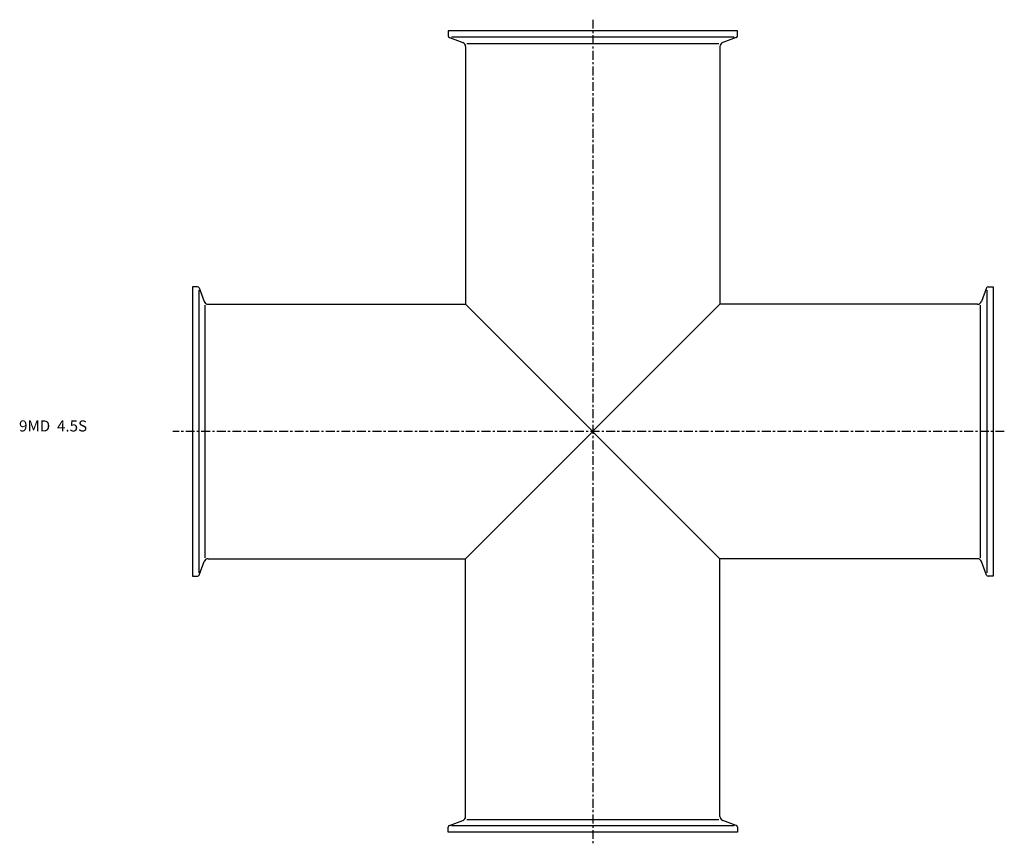
# Model space of a CAD drawing. Extents: x -78 to 365, y -185 to 185.
import ezdxf

# ---------------------------------------------------------------- set-up
doc = ezdxf.new("R2010")
doc.units = 0
doc.linetypes.add('CENTER', pattern=[7, 4, -1, 1, -1])
doc.layers.get('0').update_dxf_attribs({"linetype": 'CONTINUOUS'})

msp = doc.modelspace()

# ---------------------------------------------------------------- linework, layer by layer
at = {"linetype": 'CENTER'}
for p, q in [((180, 184.98), (180, -184.98)), ((364.99, 0), (-8.75, 0))]:
    msp.add_line(p, q, dxfattribs=at)
for p, q in [((245, 180), (115, 180)), ((115, 180), (115, 177.71)), ((243.56, 177.15), (116.44, 177.15)), ((245, 177.71), (245, 180)), ((115.53, 176.96), (121.53, 174.77)), ((122.85, 172.89), (122.85, 57.15)), ((123.31, 174.29), (236.69, 174.29)), ((237.15, 172.89), (237.15, 57.15)), ((244.47, 176.96), (238.47, 174.77)), ((0, 65), (0, -65)), ((2.29, 65), (0, 65)), ((2.85, 63.56), (2.85, -63.56)), ((3.04, 64.47), (5.23, 58.47)), ((356.96, 64.47), (354.77, 58.47)), ((357.15, 63.56), (357.15, -63.56)), ((357.71, 65), (360, 65)), ((360, 65), (360, -65)), ((5.71, -56.69), (5.71, 56.69)), ((7.11, 57.15), (122.85, 57.15)), ((122.85, 57.15), (237.15, -57.15)), ((237.15, 57.15), (122.85, -57.15)), ((352.89, 57.15), (237.15, 57.15)), ((354.29, -56.69), (354.29, 56.69)), ((7.11, -57.15), (122.85, -57.15)), ((122.85, -172.89), (122.85, -57.15)), ((352.89, -57.15), (237.15, -57.15)), ((237.15, -172.89), (237.15, -57.15)), ((3.04, -64.47), (5.23, -58.47)), ((356.96, -64.47), (354.77, -58.47)), ((0, -65), (2.29, -65)), ((360, -65), (357.71, -65)), ((115.53, -176.96), (121.53, -174.77)), ((123.31, -174.29), (236.69, -174.29)), ((244.47, -176.96), (238.47, -174.77)), ((115, -180), (115, -177.71)), ((245, -180), (115, -180)), ((243.56, -177.15), (116.44, -177.15)), ((245, -177.71), (245, -180))]:
    msp.add_line(p, q)
for centre, radius, start, end in [((115.8, 177.71), 0.8, 180, 250), ((244.2, 177.71), 0.8, 290, 0), ((120.85, 172.89), 2, 0, 70), ((239.15, 172.89), 2, 110, 180), ((2.29, 64.2), 0.8, 20, 90), ((357.71, 64.2), 0.8, 90, 160), ((7.11, 59.15), 2, 200, 270), ((352.89, 59.15), 2, 270, 340), ((7.11, -59.15), 2, 90, 160), ((352.89, -59.15), 2, 20, 90), ((2.29, -64.2), 0.8, 270, 340), ((357.71, -64.2), 0.8, 200, 270), ((115.8, -177.71), 0.8, 110, 180), ((120.85, -172.89), 2, 290, 360), ((239.15, -172.89), 2, 180, 250), ((244.2, -177.71), 0.8, 0, 70)]:
    msp.add_arc(centre, radius, start, end)

# ---------------------------------------------------------------- texts
msp.add_text('9MD  4.5S', height=5).set_placement((-77.93, 0))

doc.saveas('drawing.dxf')
